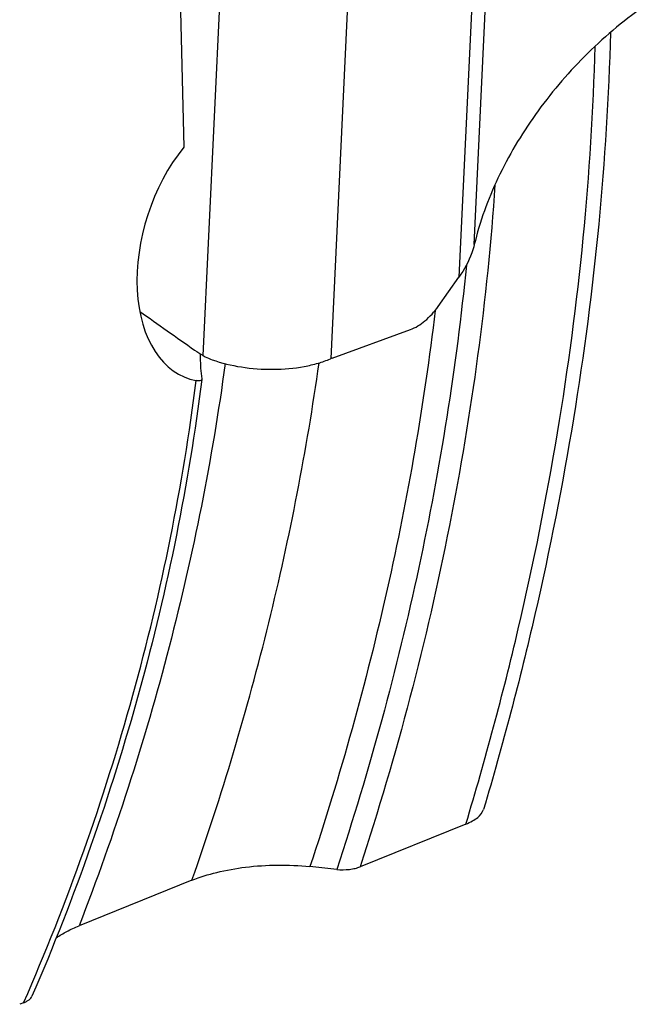
# Model space of a CAD drawing. Units: millimetres. Extents: x 0 to 594, y 0 to 420.
# Drawn here: x 144 to 150, y 87 to 96 of the extents above; entities that cross this region are included whole.
import ezdxf

# ---------------------------------------------------------------- set-up
doc = ezdxf.new("R2010")
doc.units = ezdxf.units.MM
doc.header["$LTSCALE"] = 32.67
doc.layers.add('607088417-000_CL', color=7, linetype='CONTINUOUS')
doc.layers.add('607088500-000_CL', color=7, linetype='CONTINUOUS')

msp = doc.modelspace()

# ---------------------------------------------------------------- linework, layer by layer
at = {"layer": '607088417-000_CL', "color": 9, "linetype": 'CONTINUOUS'}
for p, q in [((148.0664, 93.6028), (148.221, 96.8699)), ((148.0929, 96.6896), (147.9335, 93.3203)), ((145.7085, 92.6386), (145.8777, 96.2135)), ((146.8223, 92.6137), (146.9916, 96.1923))]:
    msp.add_line(p, q, dxfattribs=at)
at = {"layer": '607088417-000_CL', "color": 7, "linetype": 'CONTINUOUS'}
for p, q in [((147.7524, 93.0656), (147.9335, 93.3203)), ((146.8295, 92.6165), (147.5107, 92.8636))]:
    msp.add_line(p, q, dxfattribs=at)
for centre, radius, start, end in [((283.6987, 288.633), 239.7018, 234.69202, 234.831729), ((146.1932, 93.4765), 0.9679, 234.80902, 239.95308), ((146.9331, 92.3419), 0.2936, 112.17274, 113.70435), ((146.897, 92.4305), 0.1979, 109.95255, 112.17226)]:
    msp.add_arc(centre, radius, start, end, dxfattribs=at)
for points, knots in [([(149.5358, 95.6697), (149.3532, 95.5414), (149.0131, 95.2526), (148.5869, 94.7485), (148.259, 94.1974), (148.1136, 93.8015), (148.0664, 93.6028)], [0, 0, 0, 0, 0.259086, 0.514741, 0.762914, 1, 1, 1, 1]), ([(148.0664, 93.6028), (148.0606, 93.5782), (148.0304, 93.4781), (147.9794, 93.3848), (147.9335, 93.3203)], [0, 0, 0, 0, 0.241505, 1, 1, 1, 1]), ([(147.5107, 92.8636), (147.5568, 92.8804), (147.6484, 92.9388), (147.7194, 93.0191), (147.7524, 93.0656)], [0, 0, 0, 0, 0.462263, 1, 1, 1, 1]), ([(145.7085, 92.6386), (145.7148, 92.6351), (145.7402, 92.6212), (145.7669, 92.6096), (145.7874, 92.6023)], [0, 0, 0, 0, 0.247653, 1, 1, 1, 1]), ([(145.7874, 92.6023), (145.8695, 92.573), (146.0461, 92.531), (146.3166, 92.5115), (146.5414, 92.5306), (146.7061, 92.5691), (146.7807, 92.5955), (146.8151, 92.6107)], [0, 0, 0, 0, 0.249808, 0.516299, 0.774085, 0.892273, 1, 1, 1, 1])]:
    msp.add_open_spline(points, degree=3, knots=knots, dxfattribs=at)
at = {"layer": '607088500-000_CL', "color": 7, "linetype": 'CONTINUOUS'}
for p, q in [((145.4943, 96.4007), (145.5402, 94.4493)), ((147.9933, 88.5657), (147.0741, 88.1945)), ((146.8702, 88.1713), (146.6379, 88.1959)), ((145.6121, 88.0776), (144.6306, 87.6812)), ((144.1486, 87.0129), (144.1143, 86.9991))]:
    msp.add_line(p, q, dxfattribs=at)
msp.add_ellipse((145.9851, 93.6308), major_axis=(0.4037, 1.1924), ratio=0.628375, start_param=1.04421, end_param=3.228533, dxfattribs=at)
for points, knots in [([(149.25, 95.4462), (149.2355, 94.8902), (149.1656, 93.7666), (148.9452, 92.0771), (148.6102, 90.3781), (148.3137, 89.2536), (148.1473, 88.6936)], [0, 0, 0, 0, 0.243224, 0.491829, 0.744545, 1, 1, 1, 1]), ([(145.682, 92.6544), (145.6831, 92.6126), (145.686, 92.5395), (145.6926, 92.4665), (145.6975, 92.4354)], [0, 0, 0, 0, 0.570995, 1, 1, 1, 1]), ([(145.6976, 92.4312), (145.6405, 91.977), (145.4912, 91.0656), (145.1686, 89.7113), (144.749, 88.3725), (144.4072, 87.4989), (144.2213, 87.0686)], [0, 0, 0, 0, 0.24616, 0.496072, 0.747963, 1, 1, 1, 1]), ([(145.6961, 92.4268), (145.693, 92.4216), (145.6808, 92.4179), (145.6646, 92.4183), (145.6539, 92.4198), (145.648, 92.4209)], [0, 0, 0, 0, 0.362582, 0.645351, 1, 1, 1, 1]), ([(147.9933, 88.5657), (148.0129, 88.5736), (148.049, 88.5905), (148.1059, 88.6277), (148.1392, 88.666), (148.1473, 88.6936)], [0, 0, 0, 0, 0.310154, 0.579092, 1, 1, 1, 1]), ([(145.6121, 88.0776), (145.6817, 88.1058), (145.8356, 88.153), (146.0849, 88.1968), (146.3568, 88.2142), (146.5439, 88.2059), (146.6379, 88.1959)], [0, 0, 0, 0, 0.216491, 0.461924, 0.727601, 1, 1, 1, 1]), ([(146.8702, 88.1713), (146.907, 88.1674), (146.9616, 88.1678), (147.0296, 88.1795), (147.0602, 88.1889), (147.0741, 88.1945)], [0, 0, 0, 0, 0.537326, 0.783236, 1, 1, 1, 1]), ([(144.4325, 87.5768), (144.4614, 87.5971), (144.5259, 87.6354), (144.594, 87.6665), (144.6306, 87.6812)], [0, 0, 0, 0, 0.472534, 1, 1, 1, 1]), ([(144.1486, 87.0129), (144.1574, 87.0165), (144.1736, 87.0239), (144.1998, 87.0402), (144.216, 87.0564), (144.2213, 87.0686)], [0, 0, 0, 0, 0.303905, 0.572024, 1, 1, 1, 1])]:
    msp.add_open_spline(points, degree=3, knots=knots, dxfattribs=at)
at = {"layer": '607088500-000_CL', "color": 9, "linetype": 'CONTINUOUS'}
for points, knots in [([(147.9933, 88.5657), (148.163, 89.1263), (148.4656, 90.2524), (148.8071, 91.9543), (149.0316, 93.6459), (149.1025, 94.7707), (149.1171, 95.3269)], [0, 0, 0, 0, 0.25568, 0.508553, 0.757124, 1, 1, 1, 1]), ([(148.2461, 94.1229), (148.1786, 93.1296), (147.906, 91.1237), (147.3917, 89.1666), (147.0741, 88.1945)], [0, 0, 0, 0, 0.493265, 1, 1, 1, 1]), ([(147.9977, 93.4239), (147.9099, 92.5412), (147.6274, 90.7658), (147.1545, 89.0319), (146.8702, 88.1713)], [0, 0, 0, 0, 0.494618, 1, 1, 1, 1]), ([(147.7266, 93.0312), (147.63, 92.2174), (147.3466, 90.5843), (146.9013, 88.988), (146.6379, 88.1959)], [0, 0, 0, 0, 0.49538, 1, 1, 1, 1]), ([(145.9005, 92.5682), (145.7882, 91.7395), (145.4577, 90.0816), (144.9378, 88.4734), (144.6306, 87.6812)], [0, 0, 0, 0, 0.496026, 1, 1, 1, 1]), ([(145.6121, 88.0776), (145.8707, 88.8121), (146.3141, 90.2956), (146.6101, 91.8156), (146.7174, 92.575)], [0, 0, 0, 0, 0.503834, 1, 1, 1, 1]), ([(144.1486, 87.0129), (144.3382, 87.4462), (144.6865, 88.3266), (145.1133, 89.6768), (145.4405, 91.043), (145.591, 91.9626), (145.648, 92.4209)], [0, 0, 0, 0, 0.252027, 0.503989, 0.753942, 1, 1, 1, 1])]:
    msp.add_open_spline(points, degree=3, knots=knots, dxfattribs=at)
at = {"layer": '607088500-000_CL', "color": 7, "linetype": 'CONTINUOUS'}
for points in [[(145.6976, 92.4312), (145.6974, 92.4297), (145.6969, 92.4281), (145.6961, 92.4268)], [(145.6975, 92.4354), (145.6977, 92.434), (145.6977, 92.4326), (145.6976, 92.4312)]]:
    msp.add_open_spline(points, degree=3, dxfattribs=at)

doc.saveas('drawing.dxf')
